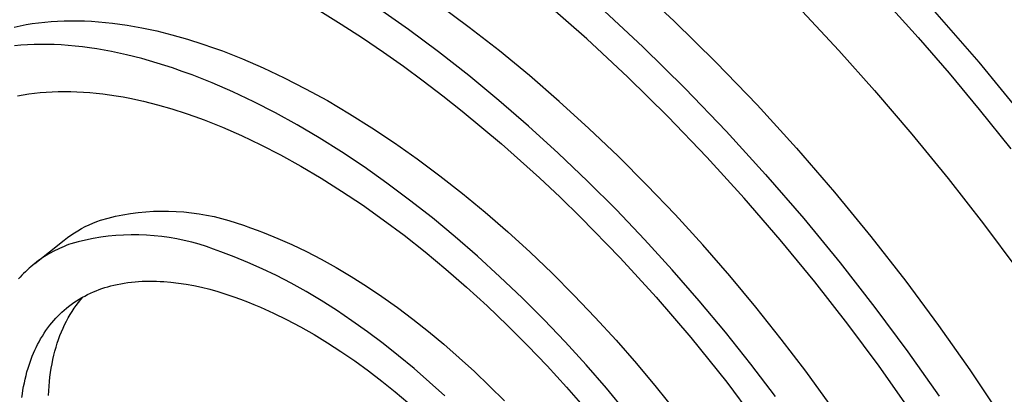
# Model space of a CAD drawing. Units: millimetres. Extents: x -138 to 137, y -260 to 261.
# Drawn here: x -113 to -69, y -102 to -85 of the extents above; entities that cross this region are included whole.
import ezdxf

# ---------------------------------------------------------------- set-up
doc = ezdxf.new("R2010")
doc.units = ezdxf.units.MM
doc.header["$MEASUREMENT"] = 0
doc.layers.add('Default', color=7, linetype='Continuous', true_color=0x000000)

msp = doc.modelspace()

# ---------------------------------------------------------------- linework, layer by layer
at = {"layer": 'Default', "color": 7, "true_color": 0xffffff}
for p, q in [((-85.401, -83.593), (-83.443, -85.414)), ((-99.441, -84.958), (-98.47, -85.559)), ((-95.439, -85.806), (-96.796, -84.853)), ((-92.688, -85.705), (-94.049, -84.696)), ((-87.382, -86.229), (-89.279, -84.56)), ((-86.807, -84.761), (-84.847, -86.586)), ((-73.837, -84.583), (-72.409, -86.166)), ((-69.655, -87.277), (-71.754, -84.862)), ((-111.583, -85.439), (-111.289, -85.421)), ((-111.289, -85.421), (-110.991, -85.409)), ((-110.991, -85.409), (-110.69, -85.403)), ((-110.69, -85.403), (-110.384, -85.405)), ((-110.384, -85.405), (-110.075, -85.413)), ((-110.075, -85.413), (-109.762, -85.428)), ((-83.443, -85.414), (-81.536, -87.291)), ((-77.644, -84.978), (-75.989, -86.75)), ((-113.255, -85.69), (-112.987, -85.632)), ((-112.987, -85.632), (-112.715, -85.58)), ((-112.715, -85.58), (-112.439, -85.535)), ((-112.439, -85.535), (-112.158, -85.496)), ((-112.158, -85.496), (-111.872, -85.465)), ((-111.872, -85.465), (-111.583, -85.439)), ((-109.762, -85.428), (-109.446, -85.45)), ((-109.446, -85.45), (-109.127, -85.479)), ((-109.127, -85.479), (-108.804, -85.514)), ((-108.804, -85.514), (-108.478, -85.557)), ((-108.478, -85.557), (-108.149, -85.605)), ((-108.149, -85.605), (-107.818, -85.661)), ((-107.818, -85.661), (-107.483, -85.724)), ((-107.483, -85.724), (-106.807, -85.868)), ((-98.47, -85.559), (-97.512, -86.181)), ((-94.077, -86.817), (-95.439, -85.806)), ((-91.327, -86.77), (-92.688, -85.705)), ((-106.807, -85.868), (-106.121, -86.039)), ((-106.121, -86.039), (-105.427, -86.236)), ((-105.427, -86.236), (-104.726, -86.459)), ((-97.512, -86.181), (-96.567, -86.822)), ((-85.525, -87.959), (-87.382, -86.229)), ((-72.409, -86.166), (-71.011, -87.777)), ((-112.946, -86.509), (-113.235, -86.534)), ((-112.653, -86.491), (-112.946, -86.509)), ((-112.355, -86.479), (-112.653, -86.491)), ((-112.054, -86.475), (-112.355, -86.479)), ((-111.749, -86.477), (-112.054, -86.475)), ((-111.44, -86.486), (-111.749, -86.477)), ((-111.128, -86.501), (-111.44, -86.486)), ((-110.812, -86.524), (-111.128, -86.501)), ((-110.493, -86.553), (-110.812, -86.524)), ((-110.17, -86.589), (-110.493, -86.553)), ((-109.845, -86.632), (-110.17, -86.589)), ((-109.516, -86.682), (-109.845, -86.632)), ((-109.185, -86.738), (-109.516, -86.682)), ((-108.85, -86.801), (-109.185, -86.738)), ((-104.726, -86.459), (-104.287, -86.61)), ((-104.287, -86.61), (-103.841, -86.772)), ((-84.847, -86.586), (-82.938, -88.466)), ((-75.989, -86.75), (-74.372, -88.558)), ((-108.174, -86.947), (-108.85, -86.801)), ((-107.489, -87.119), (-108.174, -86.947)), ((-106.795, -87.317), (-107.489, -87.119)), ((-103.841, -86.772), (-102.933, -87.129)), ((-102.933, -87.129), (-102.002, -87.532)), ((-96.567, -86.822), (-95.66, -87.464)), ((-92.715, -87.884), (-94.077, -86.817)), ((-89.969, -87.888), (-91.327, -86.77)), ((-106.094, -87.541), (-106.795, -87.317)), ((-105.655, -87.693), (-106.094, -87.541)), ((-102.002, -87.532), (-101.051, -87.981)), ((-95.66, -87.464), (-94.765, -88.123)), ((-81.536, -87.291), (-79.686, -89.214)), ((-67.626, -89.749), (-69.655, -87.277)), ((-105.21, -87.856), (-105.655, -87.693)), ((-104.301, -88.215), (-105.21, -87.856)), ((-101.051, -87.981), (-100.083, -88.477)), ((-91.356, -89.004), (-92.715, -87.884)), ((-88.62, -89.057), (-89.969, -87.888)), ((-83.716, -89.741), (-85.525, -87.959)), ((-71.011, -87.777), (-69.643, -89.413)), ((-103.371, -88.62), (-104.301, -88.215)), ((-100.083, -88.477), (-99.098, -89.018)), ((-94.765, -88.123), (-93.881, -88.798)), ((-82.938, -88.466), (-81.086, -90.392)), ((-113.1, -88.798), (-112.849, -88.752)), ((-112.849, -88.752), (-112.594, -88.712)), ((-112.594, -88.712), (-112.334, -88.678)), ((-112.334, -88.678), (-112.071, -88.65)), ((-112.071, -88.65), (-111.804, -88.629)), ((-111.804, -88.629), (-111.533, -88.613)), ((-111.533, -88.613), (-111.259, -88.604)), ((-111.259, -88.604), (-110.981, -88.6)), ((-110.981, -88.6), (-110.699, -88.603)), ((-110.699, -88.603), (-110.414, -88.613)), ((-110.414, -88.613), (-110.126, -88.628)), ((-110.126, -88.628), (-109.835, -88.65)), ((-109.835, -88.65), (-109.54, -88.678)), ((-109.54, -88.678), (-109.243, -88.712)), ((-109.243, -88.712), (-108.943, -88.752)), ((-108.943, -88.752), (-108.64, -88.799)), ((-108.64, -88.799), (-108.334, -88.852)), ((-108.334, -88.852), (-108.026, -88.911)), ((-108.026, -88.911), (-107.403, -89.047)), ((-102.42, -89.07), (-103.371, -88.62)), ((-93.881, -88.798), (-93.01, -89.488)), ((-74.372, -88.558), (-72.685, -90.529)), ((-107.403, -89.047), (-106.771, -89.207)), ((-106.771, -89.207), (-106.132, -89.392)), ((-106.132, -89.392), (-105.487, -89.599)), ((-101.451, -89.567), (-102.42, -89.07)), ((-99.098, -89.018), (-98.099, -89.606)), ((-90.006, -90.175), (-91.356, -89.004)), ((-87.282, -90.273), (-88.62, -89.057)), ((-79.686, -89.214), (-77.899, -91.172)), ((-69.643, -89.413), (-68.214, -91.191)), ((-105.487, -89.599), (-105.082, -89.74)), ((-105.082, -89.74), (-104.672, -89.891)), ((-100.466, -90.111), (-101.451, -89.567)), ((-98.099, -89.606), (-97.089, -90.24)), ((-93.01, -89.488), (-91.238, -90.968)), ((-81.96, -91.567), (-83.716, -89.741)), ((-104.672, -89.891), (-103.835, -90.223)), ((-103.835, -90.223), (-102.979, -90.598)), ((-99.467, -90.7), (-100.466, -90.111)), ((-97.089, -90.24), (-96.07, -90.919)), ((-88.667, -91.394), (-90.006, -90.175)), ((-85.961, -91.533), (-87.282, -90.273)), ((-102.979, -90.598), (-102.104, -91.014)), ((-98.457, -91.336), (-99.467, -90.7)), ((-81.086, -90.392), (-79.296, -92.354)), ((-72.685, -90.529), (-71.042, -92.539)), ((-102.104, -91.014), (-101.212, -91.473)), ((-96.07, -90.919), (-95.046, -91.642)), ((-91.238, -90.968), (-89.516, -92.507)), ((-77.899, -91.172), (-76.181, -93.158)), ((-101.212, -91.473), (-100.305, -91.974)), ((-97.437, -92.017), (-98.457, -91.336)), ((-95.046, -91.642), (-94.018, -92.409)), ((-87.344, -92.656), (-88.667, -91.394)), ((-84.66, -92.834), (-85.961, -91.533)), ((-80.265, -93.426), (-81.96, -91.567)), ((-100.305, -91.974), (-99.386, -92.518)), ((-96.412, -92.742), (-97.437, -92.017)), ((-99.386, -92.518), (-98.457, -93.104)), ((-94.018, -92.409), (-92.991, -93.216)), ((-89.516, -92.507), (-88.581, -93.387)), ((-79.296, -92.354), (-77.576, -94.342)), ((-71.042, -92.539), (-69.446, -94.584)), ((-95.384, -93.51), (-96.412, -92.742)), ((-86.042, -93.959), (-87.344, -92.656)), ((-83.383, -94.171), (-84.66, -92.834)), ((-98.457, -93.104), (-97.519, -93.731)), ((-92.991, -93.216), (-91.966, -94.064)), ((-88.581, -93.387), (-87.661, -94.283)), ((-78.634, -95.31), (-80.265, -93.426)), ((-76.181, -93.158), (-74.536, -95.161)), ((-97.519, -93.731), (-96.577, -94.399)), ((-94.356, -94.319), (-95.384, -93.51)), ((-109.012, -94.325), (-108.675, -94.246)), ((-108.675, -94.246), (-108.336, -94.178)), ((-108.336, -94.178), (-107.995, -94.121)), ((-107.995, -94.121), (-107.652, -94.076)), ((-107.652, -94.076), (-107.308, -94.043)), ((-107.308, -94.043), (-106.963, -94.02)), ((-106.963, -94.02), (-106.618, -94.01)), ((-106.618, -94.01), (-106.272, -94.011)), ((-106.272, -94.011), (-105.927, -94.023)), ((-105.927, -94.023), (-105.582, -94.047)), ((-105.582, -94.047), (-105.238, -94.083)), ((-105.238, -94.083), (-104.896, -94.13)), ((-104.896, -94.13), (-104.555, -94.188)), ((-104.555, -94.188), (-104.217, -94.258)), ((-104.217, -94.258), (-103.881, -94.339)), ((-93.331, -95.168), (-94.356, -94.319)), ((-91.966, -94.064), (-90.948, -94.949)), ((-87.661, -94.283), (-85.868, -96.121)), ((-84.763, -95.298), (-86.042, -93.959)), ((-82.135, -95.54), (-83.383, -94.171)), ((-110.208, -94.803), (-110.04, -94.714)), ((-110.04, -94.714), (-109.87, -94.631)), ((-109.87, -94.631), (-109.698, -94.553)), ((-109.698, -94.553), (-109.523, -94.481)), ((-109.523, -94.481), (-109.345, -94.415)), ((-109.345, -94.415), (-109.012, -94.325)), ((-103.881, -94.339), (-103.547, -94.431)), ((-103.547, -94.431), (-103.218, -94.534)), ((-103.218, -94.534), (-102.891, -94.649)), ((-102.891, -94.649), (-102.569, -94.774)), ((-96.577, -94.399), (-95.631, -95.106)), ((-77.576, -94.342), (-75.928, -96.348)), ((-69.446, -94.584), (-67.897, -96.666)), ((-110.844, -95.211), (-110.69, -95.101)), ((-110.69, -95.101), (-110.533, -94.997)), ((-110.533, -94.997), (-110.372, -94.897)), ((-110.372, -94.897), (-110.208, -94.803)), ((-109.342, -95.195), (-109.683, -95.251)), ((-108.999, -95.151), (-109.342, -95.195)), ((-108.656, -95.118), (-108.999, -95.151)), ((-108.311, -95.096), (-108.656, -95.118)), ((-107.966, -95.086), (-108.311, -95.096)), ((-107.62, -95.088), (-107.966, -95.086)), ((-107.275, -95.101), (-107.62, -95.088)), ((-106.931, -95.126), (-107.275, -95.101)), ((-106.587, -95.162), (-106.931, -95.126)), ((-106.245, -95.21), (-106.587, -95.162)), ((-105.905, -95.269), (-106.245, -95.21)), ((-102.569, -94.774), (-102.267, -94.88)), ((-102.267, -94.88), (-101.961, -94.994)), ((-101.961, -94.994), (-101.337, -95.245)), ((-95.631, -95.106), (-94.686, -95.852)), ((-92.311, -96.055), (-93.331, -95.168)), ((-90.948, -94.949), (-89.939, -95.869)), ((-74.536, -95.161), (-72.968, -97.173)), ((-112.325, -96.384), (-110.995, -95.326)), ((-111.101, -95.65), (-111.202, -95.695)), ((-111, -95.606), (-111.101, -95.65)), ((-110.898, -95.564), (-111, -95.606)), ((-110.995, -95.326), (-110.844, -95.211)), ((-110.795, -95.524), (-110.898, -95.564)), ((-110.691, -95.486), (-110.795, -95.524)), ((-110.358, -95.396), (-110.691, -95.486)), ((-110.022, -95.318), (-110.358, -95.396)), ((-109.683, -95.251), (-110.022, -95.318)), ((-105.567, -95.339), (-105.905, -95.269)), ((-105.231, -95.421), (-105.567, -95.339)), ((-104.898, -95.513), (-105.231, -95.421)), ((-104.569, -95.617), (-104.898, -95.513)), ((-104.243, -95.732), (-104.569, -95.617)), ((-101.337, -95.245), (-100.699, -95.527)), ((-100.699, -95.527), (-100.047, -95.839)), ((-83.513, -96.67), (-84.763, -95.298)), ((-80.917, -96.937), (-82.135, -95.54)), ((-77.073, -97.211), (-78.634, -95.31)), ((-111.876, -96.064), (-111.968, -96.124)), ((-111.783, -96.006), (-111.876, -96.064)), ((-111.688, -95.949), (-111.783, -96.006)), ((-111.593, -95.895), (-111.688, -95.949)), ((-111.497, -95.842), (-111.593, -95.895)), ((-111.399, -95.791), (-111.497, -95.842)), ((-111.301, -95.742), (-111.399, -95.791)), ((-111.202, -95.695), (-111.301, -95.742)), ((-103.921, -95.858), (-104.243, -95.732)), ((-103.313, -96.079), (-103.921, -95.858)), ((-102.69, -96.331), (-103.313, -96.079)), ((-100.047, -95.839), (-99.383, -96.183)), ((-94.686, -95.852), (-93.743, -96.633)), ((-91.301, -96.977), (-92.311, -96.055)), ((-89.939, -95.869), (-88.942, -96.822)), ((-112.496, -96.525), (-112.58, -96.598)), ((-112.411, -96.453), (-112.496, -96.525)), ((-112.325, -96.384), (-112.411, -96.453)), ((-112.238, -96.316), (-112.325, -96.384)), ((-112.149, -96.25), (-112.238, -96.316)), ((-112.059, -96.186), (-112.149, -96.25)), ((-111.968, -96.124), (-112.059, -96.186)), ((-102.051, -96.614), (-102.69, -96.331)), ((-99.383, -96.183), (-98.708, -96.559)), ((-85.868, -96.121), (-84.247, -97.896)), ((-75.928, -96.348), (-74.357, -98.362)), ((-112.902, -96.911), (-112.979, -96.994)), ((-112.824, -96.83), (-112.902, -96.911)), ((-112.744, -96.751), (-112.824, -96.83)), ((-112.662, -96.674), (-112.744, -96.751)), ((-112.58, -96.598), (-112.662, -96.674)), ((-101.399, -96.928), (-102.051, -96.614)), ((-100.735, -97.273), (-101.399, -96.928)), ((-98.708, -96.559), (-98.025, -96.965)), ((-98.025, -96.965), (-97.334, -97.403)), ((-93.743, -96.633), (-92.806, -97.449)), ((-90.303, -97.932), (-91.301, -96.977)), ((-88.942, -96.822), (-87.96, -97.805)), ((-82.293, -98.069), (-83.513, -96.67)), ((-79.735, -98.358), (-80.917, -96.937)), ((-112.979, -96.994), (-113.055, -97.078)), ((-109.154, -97.471), (-109.021, -97.431)), ((-109.021, -97.431), (-108.887, -97.394)), ((-108.887, -97.394), (-108.753, -97.36)), ((-108.753, -97.36), (-108.594, -97.324)), ((-108.594, -97.324), (-108.435, -97.293)), ((-108.435, -97.293), (-108.275, -97.265)), ((-108.275, -97.265), (-108.114, -97.241)), ((-108.114, -97.241), (-107.953, -97.221)), ((-107.953, -97.221), (-107.792, -97.205)), ((-107.792, -97.205), (-107.63, -97.192)), ((-107.63, -97.192), (-107.467, -97.183)), ((-107.467, -97.183), (-107.306, -97.177)), ((-107.306, -97.177), (-107.144, -97.175)), ((-107.144, -97.175), (-106.982, -97.175)), ((-106.982, -97.175), (-106.821, -97.179)), ((-106.821, -97.179), (-106.659, -97.186)), ((-106.659, -97.186), (-106.497, -97.195)), ((-106.497, -97.195), (-106.175, -97.223)), ((-106.175, -97.223), (-105.826, -97.264)), ((-105.826, -97.264), (-105.478, -97.317)), ((-105.478, -97.317), (-105.132, -97.381)), ((-105.132, -97.381), (-104.788, -97.456)), ((-100.061, -97.649), (-100.735, -97.273)), ((-97.334, -97.403), (-96.638, -97.87)), ((-75.583, -99.119), (-77.073, -97.211)), ((-72.968, -97.173), (-71.479, -99.185)), ((-110.189, -97.919), (-110.062, -97.849)), ((-110.062, -97.849), (-109.933, -97.782)), ((-109.933, -97.782), (-109.802, -97.72)), ((-109.802, -97.72), (-109.675, -97.663)), ((-109.675, -97.663), (-109.547, -97.61)), ((-109.547, -97.61), (-109.417, -97.561)), ((-109.417, -97.561), (-109.286, -97.514)), ((-109.286, -97.514), (-109.154, -97.471)), ((-104.788, -97.456), (-104.418, -97.547)), ((-104.418, -97.547), (-104.05, -97.649)), ((-104.05, -97.649), (-103.685, -97.76)), ((-103.685, -97.76), (-103.323, -97.881)), ((-99.377, -98.057), (-100.061, -97.649)), ((-96.638, -97.87), (-95.937, -98.368)), ((-92.806, -97.449), (-91.877, -98.298)), ((-87.96, -97.805), (-86.997, -98.815)), ((-110.895, -98.404), (-110.792, -98.322)), ((-110.792, -98.322), (-110.676, -98.234)), ((-110.676, -98.234), (-110.558, -98.15)), ((-110.558, -98.15), (-110.438, -98.069)), ((-110.543, -98.406), (-110.447, -98.271)), ((-110.447, -98.271), (-110.348, -98.14)), ((-110.438, -98.069), (-110.315, -97.992)), ((-110.348, -98.14), (-110.245, -98.013)), ((-110.315, -97.992), (-110.189, -97.919)), ((-110.245, -98.013), (-110.14, -97.892)), ((-103.323, -97.881), (-103.019, -97.99)), ((-103.019, -97.99), (-102.716, -98.105)), ((-102.716, -98.105), (-102.416, -98.226)), ((-102.416, -98.226), (-102.118, -98.352)), ((-98.686, -98.496), (-99.377, -98.057)), ((-91.877, -98.298), (-90.959, -99.176)), ((-89.32, -98.917), (-90.303, -97.932)), ((-84.247, -97.896), (-82.682, -99.72)), ((-81.109, -99.491), (-82.293, -98.069)), ((-111.374, -98.858), (-111.283, -98.762)), ((-111.283, -98.762), (-111.19, -98.669)), ((-111.19, -98.669), (-111.094, -98.578)), ((-111.094, -98.578), (-110.996, -98.49)), ((-110.996, -98.49), (-110.895, -98.404)), ((-110.811, -98.837), (-110.725, -98.689)), ((-110.725, -98.689), (-110.636, -98.546)), ((-110.636, -98.546), (-110.543, -98.406)), ((-102.118, -98.352), (-101.528, -98.619)), ((-101.528, -98.619), (-100.947, -98.905)), ((-97.989, -98.965), (-98.686, -98.496)), ((-95.937, -98.368), (-95.235, -98.895)), ((-78.591, -99.797), (-79.735, -98.358)), ((-74.357, -98.362), (-72.865, -100.377)), ((-111.73, -99.29), (-111.641, -99.172)), ((-111.641, -99.172), (-111.548, -99.057)), ((-111.548, -99.057), (-111.462, -98.956)), ((-111.462, -98.956), (-111.374, -98.858)), ((-111.045, -99.305), (-110.971, -99.145)), ((-110.971, -99.145), (-110.893, -98.989)), ((-110.893, -98.989), (-110.811, -98.837)), ((-100.947, -98.905), (-100.319, -99.239)), ((-97.288, -99.464), (-97.989, -98.965)), ((-95.235, -98.895), (-94.533, -99.449)), ((-90.959, -99.176), (-90.055, -100.081)), ((-88.355, -99.928), (-89.32, -98.917)), ((-86.997, -98.815), (-86.054, -99.849)), ((-74.169, -101.028), (-75.583, -99.119)), ((-71.479, -99.185), (-70.071, -101.19)), ((-112.055, -99.786), (-111.979, -99.659)), ((-111.979, -99.659), (-111.899, -99.534)), ((-111.899, -99.534), (-111.817, -99.411)), ((-111.817, -99.411), (-111.73, -99.29)), ((-111.246, -99.808), (-111.183, -99.636)), ((-111.183, -99.636), (-111.116, -99.468)), ((-111.116, -99.468), (-111.045, -99.305)), ((-100.319, -99.239), (-99.701, -99.593)), ((-99.701, -99.593), (-99.093, -99.964)), ((-96.586, -99.991), (-97.288, -99.464)), ((-94.533, -99.449), (-93.834, -100.03)), ((-79.963, -100.932), (-81.109, -99.491)), ((-112.261, -100.175), (-112.197, -100.046)), ((-112.197, -100.046), (-112.128, -99.915)), ((-112.128, -99.915), (-112.055, -99.786)), ((-111.361, -100.162), (-111.305, -99.983)), ((-111.305, -99.983), (-111.246, -99.808)), ((-99.093, -99.964), (-98.496, -100.351)), ((-95.884, -100.547), (-96.586, -99.991)), ((-93.834, -100.03), (-93.139, -100.637)), ((-90.055, -100.081), (-89.168, -101.012)), ((-87.411, -100.964), (-88.355, -99.928)), ((-86.054, -99.849), (-85.135, -100.904)), ((-82.682, -99.72), (-81.051, -101.75)), ((-77.487, -101.251), (-78.591, -99.797)), ((-112.435, -100.57), (-112.38, -100.437)), ((-112.38, -100.437), (-112.322, -100.305)), ((-112.322, -100.305), (-112.261, -100.175)), ((-111.502, -100.72), (-111.459, -100.531)), ((-111.459, -100.531), (-111.412, -100.344)), ((-111.412, -100.344), (-111.361, -100.162)), ((-98.496, -100.351), (-97.865, -100.784)), ((-95.183, -101.129), (-95.884, -100.547)), ((-72.865, -100.377), (-71.454, -102.383)), ((-112.625, -101.113), (-112.582, -100.976)), ((-112.582, -100.976), (-112.536, -100.84)), ((-112.536, -100.84), (-112.487, -100.704)), ((-112.487, -100.704), (-112.435, -100.57)), ((-111.577, -101.11), (-111.542, -100.913)), ((-111.542, -100.913), (-111.502, -100.72)), ((-97.865, -100.784), (-97.245, -101.234)), ((-93.139, -100.637), (-92.449, -101.267)), ((-86.491, -102.02), (-87.411, -100.964)), ((-85.135, -100.904), (-84.241, -101.976)), ((-78.857, -102.388), (-79.963, -100.932)), ((-112.757, -101.603), (-112.716, -101.439)), ((-112.716, -101.439), (-112.673, -101.275)), ((-112.673, -101.275), (-112.625, -101.113)), ((-111.634, -101.513), (-111.608, -101.31)), ((-111.608, -101.31), (-111.577, -101.11)), ((-97.245, -101.234), (-96.638, -101.699)), ((-94.487, -101.737), (-95.183, -101.129)), ((-92.449, -101.267), (-91.769, -101.919)), ((-89.168, -101.012), (-88.3, -101.964)), ((-76.427, -102.714), (-77.487, -101.251)), ((-72.831, -102.929), (-74.169, -101.028)), ((-70.071, -101.19), (-68.746, -103.179)), ((-112.826, -101.934), (-112.793, -101.768)), ((-112.793, -101.768), (-112.757, -101.603)), ((-111.676, -101.928), (-111.657, -101.719)), ((-111.657, -101.719), (-111.634, -101.513)), ((-96.638, -101.699), (-96.041, -102.178)), ((-93.798, -102.368), (-94.487, -101.737)), ((-81.051, -101.75), (-79.489, -103.833)), ((-112.906, -102.435), (-112.883, -102.267)), ((-112.883, -102.267), (-112.856, -102.1)), ((-112.856, -102.1), (-112.826, -101.934)), ((-111.7, -102.354), (-111.69, -102.139)), ((-111.69, -102.139), (-111.676, -101.928)), ((-96.041, -102.178), (-95.463, -102.665)), ((-91.769, -101.919), (-91.099, -102.591)), ((-88.3, -101.964), (-87.454, -102.935)), ((-85.596, -103.093), (-86.491, -102.02)), ((-84.241, -101.976), (-83.376, -103.062))]:
    msp.add_line(p, q, dxfattribs=at)

doc.saveas('drawing.dxf')
